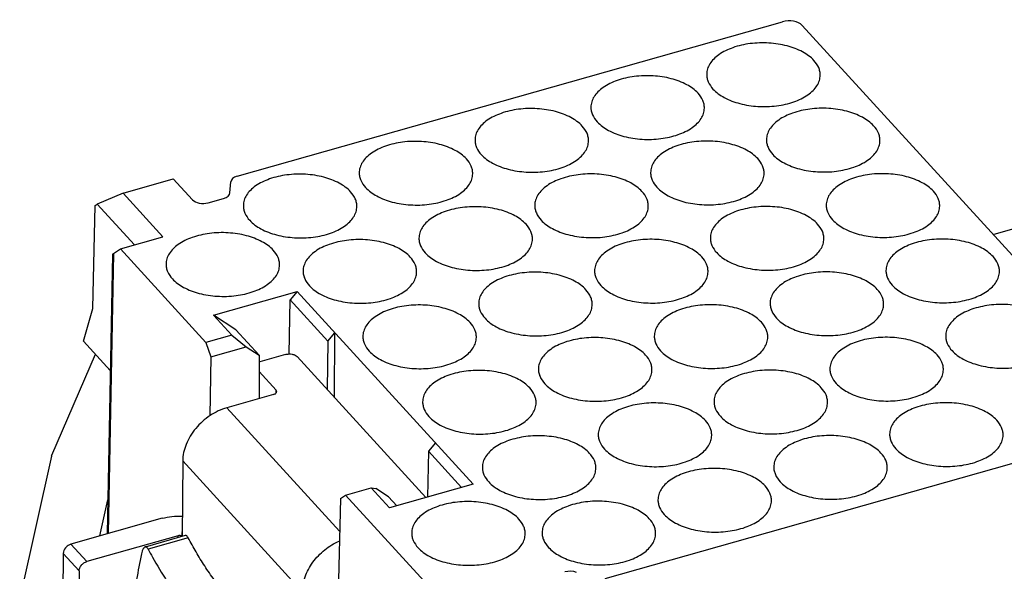
# Model space of a CAD drawing. Units: millimetres. Extents: x 253 to 698, y 142 to 457.
# Drawn here: x 311 to 345, y 203 to 222 of the extents above; entities that cross this region are included whole.
import ezdxf

# ---------------------------------------------------------------- set-up
doc = ezdxf.new("R2010")
doc.units = ezdxf.units.MM
doc.header["$MEASUREMENT"] = 0
for name, color, linetype in [('HE-F_3_1_SOLIDLINE', 7, 'Continuous'), ('HK-32_55-CCV-02_39_1_SOLIDLINE', 7, 'Continuous'), ('HK-32_55-FC-02_89_1_SOLIDLINE', 7, 'Continuous'), ('M4X62-2_4_1_SOLIDLINE', 7, 'Continuous')]:
    doc.layers.add(name, color=color, linetype=linetype)

msp = doc.modelspace()

# ---------------------------------------------------------------- linework, layer by layer
at = {"layer": 'HE-F_3_1_SOLIDLINE', "color": 7, "linetype": 'Continuous'}
for p, q in [((311.804, 207.243), (313.307, 210.725)), ((319.871, 210.715), (318.982, 210.463)), ((324.718, 205.779), (320.275, 210.64)), ((318.957, 210.124), (319.541, 209.485)), ((319.54, 209.386), (319.541, 209.485)), ((319.455, 209.334), (317.842, 208.878)), ((317.842, 208.878), (321.735, 204.619)), ((311.791, 207.202), (310.691, 202.268)), ((316.318, 207.043), (316.295, 204.433)), ((320.444, 202.529), (316.318, 207.043)), ((313.459, 204.453), (313.738, 205.703)), ((315.61, 205.062), (312.461, 204.17)), ((316.16, 204.46), (313.011, 203.569)), ((316.159, 204.395), (316.16, 204.46)), ((316.273, 204.456), (316.269, 204.453)), ((312.461, 204.17), (313.011, 203.569)), ((312.192, 203.847), (312.171, 201.446)), ((312.743, 203.245), (312.192, 203.847)), ((312.743, 203.245), (312.721, 200.844))]:
    msp.add_line(p, q, dxfattribs=at)
for centre, radius, start, end in [((319.09, 210.083), 0.395, 105.7754, 110.2275), ((315.011, 204.612), 1.285, 357.9855, 359.4953)]:
    msp.add_arc(centre, radius, start, end, dxfattribs=at)
for points, knots in [([(319.871, 210.715), (319.907, 210.725), (319.984, 210.737), (320.097, 210.729), (320.198, 210.699), (320.255, 210.662), (320.275, 210.64)], [0, 0, 0, 0, 0.266441, 0.539233, 0.790605, 1, 1, 1, 1]), ([(319.455, 209.334), (319.47, 209.339), (319.498, 209.349), (319.533, 209.372), (319.557, 209.4), (319.563, 209.423), (319.563, 209.433)], [0, 0, 0, 0, 0.306, 0.573598, 0.800379, 1, 1, 1, 1]), ([(319.563, 209.433), (319.563, 209.442), (319.559, 209.462), (319.548, 209.478), (319.541, 209.485)], [0, 0, 0, 0, 0.474692, 1, 1, 1, 1]), ([(317.842, 208.878), (317.637, 208.82), (317.238, 208.628), (316.829, 208.26), (316.575, 207.904), (316.39, 207.538), (316.32, 207.237), (316.318, 207.043)], [0, 0, 0, 0, 0.252745, 0.514938, 0.644262, 0.769323, 1, 1, 1, 1]), ([(311.791, 207.202), (311.791, 207.205), (311.795, 207.219), (311.799, 207.233), (311.804, 207.243)], [0, 0, 0, 0, 0.263157, 1, 1, 1, 1]), ([(315.61, 205.062), (315.72, 205.093), (315.95, 205.136), (316.183, 205.143), (316.302, 205.137)], [0, 0, 0, 0, 0.490309, 1, 1, 1, 1]), ([(316.235, 204.464), (316.229, 204.465), (316.204, 204.468), (316.178, 204.465), (316.16, 204.46)], [0, 0, 0, 0, 0.252325, 1, 1, 1, 1]), ([(316.269, 204.453), (316.266, 204.455), (316.255, 204.459), (316.244, 204.462), (316.235, 204.464)], [0, 0, 0, 0, 0.236866, 1, 1, 1, 1]), ([(316.275, 204.454), (316.275, 204.454), (316.273, 204.453), (316.27, 204.453), (316.269, 204.453)], [0, 0, 0, 0, 0.22412, 1, 1, 1, 1]), ([(316.296, 204.567), (316.295, 204.557), (316.294, 204.536), (316.292, 204.51), (316.289, 204.491), (316.287, 204.477), (316.283, 204.464), (316.278, 204.456), (316.275, 204.454)], [0, 0, 0, 0, 0.270985, 0.532691, 0.658877, 0.780497, 0.895618, 1, 1, 1, 1]), ([(312.461, 204.17), (312.425, 204.16), (312.355, 204.126), (312.244, 204.027), (312.193, 203.918), (312.192, 203.847)], [0, 0, 0, 0, 0.2547, 0.518865, 1, 1, 1, 1]), ([(320.444, 202.529), (320.446, 202.703), (320.502, 202.971), (320.653, 203.303), (320.809, 203.549), (321, 203.775), (321.291, 204.042), (321.546, 204.2), (321.726, 204.278)], [0, 0, 0, 0, 0.229027, 0.352449, 0.480198, 0.610698, 0.742161, 1, 1, 1, 1]), ([(312.743, 203.245), (312.743, 203.316), (312.794, 203.426), (312.905, 203.524), (312.975, 203.558), (313.011, 203.569)], [0, 0, 0, 0, 0.481135, 0.745301, 1, 1, 1, 1])]:
    msp.add_open_spline(points, degree=3, knots=knots, dxfattribs=at)
at = {"layer": 'HK-32_55-CCV-02_39_1_SOLIDLINE', "color": 7, "linetype": 'Continuous'}
msp.add_line((344.296, 214.857), (348.381, 216.014), dxfattribs=at)
at = {"layer": 'HK-32_55-FC-02_89_1_SOLIDLINE', "color": 7, "linetype": 'Continuous'}
for p, q in [((318.196, 216.864), (337.027, 222.197)), ((337.7, 222.072), (349.942, 208.68)), ((314.259, 216.284), (315.993, 216.775)), ((315.993, 216.775), (316.657, 216.049)), ((317.948, 216.288), (317.98, 216.676)), ((314.259, 216.284), (313.367, 215.904)), ((315.634, 214.779), (314.259, 216.284)), ((313.296, 215.854), (313.367, 215.904)), ((313.367, 215.904), (314.65, 214.501)), ((317.196, 215.949), (317.731, 216.101)), ((313.213, 212.298), (313.296, 215.854)), ((314.166, 214.364), (315.634, 214.779)), ((313.893, 214.162), (313.716, 204.526)), ((313.929, 214.199), (313.751, 204.536)), ((313.929, 214.199), (314.166, 214.364)), ((317.123, 211.129), (314.166, 214.364)), ((317.38, 212.074), (320.268, 212.892)), ((320.268, 212.892), (320.029, 212.602)), ((320.268, 212.892), (326.348, 206.241)), ((320, 210.731), (320.029, 212.602)), ((320.029, 212.602), (321.334, 211.174)), ((312.897, 211.175), (313.213, 212.298)), ((317.38, 212.074), (318.013, 211.381)), ((318.152, 211.568), (317.38, 212.074)), ((318.954, 210.691), (318.152, 211.568)), ((321.334, 211.174), (321.573, 211.464)), ((321.564, 209.23), (321.573, 211.464)), ((312.897, 211.175), (313.82, 210.165)), ((318.013, 211.381), (317.123, 211.129)), ((317.123, 211.129), (317.286, 210.638)), ((318.013, 211.381), (318.507, 210.984)), ((321.334, 211.174), (321.312, 209.506)), ((317.286, 210.638), (318.507, 210.984)), ((318.507, 210.984), (318.954, 210.691)), ((317.286, 210.638), (317.258, 208.597)), ((318.954, 210.691), (318.961, 209.195)), ((349.727, 208.303), (330.897, 202.97)), ((324.802, 207.38), (324.765, 205.793)), ((325.043, 207.668), (324.802, 207.38)), ((324.802, 207.38), (325.947, 206.127)), ((321.936, 205.863), (322.827, 206.115)), ((322.827, 206.115), (323.46, 205.423)), ((322.827, 206.115), (322.983, 206.088)), ((323.425, 205.8), (322.983, 206.088)), ((326.348, 206.241), (323.46, 205.423)), ((321.761, 205.742), (321.626, 199.953)), ((321.761, 205.742), (321.936, 205.863)), ((324.893, 202.628), (321.936, 205.863)), ((323.706, 205.493), (323.425, 205.8))]:
    msp.add_line(p, q, dxfattribs=at)
for centre, major_axis, ratio, start_param, end_param in [((337.256, 221.946), (0.5, -0.005), 0.561098, 0.481365, 2.052116), ((318.38, 216.663), (0.4, -0.004), 0.561057, 2.05221, 3.099364), ((317.548, 216.301), (0.4, -0.004), 0.561057, -1.089382, -0.042229), ((317.013, 216.15), (0.4, -0.004), 0.561105, -2.660286, -1.08949), ((329.698, 203.009), (0.4, -0.004), 0.561098, 1.004965, 2.052118)]:
    msp.add_ellipse(centre, major_axis=major_axis, ratio=ratio, start_param=start_param, end_param=end_param, dxfattribs=at)
for points, knots in [([(338.111, 220.861), (338.001, 220.981), (337.705, 221.191), (337.171, 221.387), (336.554, 221.481), (335.919, 221.461), (335.33, 221.33), (334.907, 221.129), (334.652, 220.919), (334.515, 220.752), (334.43, 220.572), (334.41, 220.445), (334.409, 220.384)], [0, 0, 0, 0, 0.112785, 0.246018, 0.392767, 0.542604, 0.68441, 0.808947, 0.863321, 0.912481, 0.957433, 1, 1, 1, 1]), ([(338.329, 220.348), (338.329, 220.392), (338.321, 220.483), (338.263, 220.665), (338.178, 220.788), (338.111, 220.861)], [0, 0, 0, 0, 0.23402, 0.475247, 1, 1, 1, 1]), ([(334.112, 219.728), (334.002, 219.848), (333.706, 220.058), (333.171, 220.255), (332.555, 220.348), (331.92, 220.328), (331.331, 220.197), (330.908, 219.996), (330.653, 219.786), (330.516, 219.619), (330.431, 219.439), (330.411, 219.313), (330.41, 219.251)], [0, 0, 0, 0, 0.112785, 0.246018, 0.392767, 0.542604, 0.68441, 0.808947, 0.863321, 0.912481, 0.957433, 1, 1, 1, 1]), ([(334.409, 220.384), (334.409, 220.34), (334.418, 220.25), (334.476, 220.069), (334.561, 219.948), (334.627, 219.875)], [0, 0, 0, 0, 0.233984, 0.47527, 1, 1, 1, 1]), ([(334.627, 219.875), (334.737, 219.755), (335.032, 219.545), (335.566, 219.349), (336.181, 219.255), (336.816, 219.274), (337.404, 219.405), (337.828, 219.605), (338.083, 219.814), (338.221, 219.98), (338.307, 220.16), (338.328, 220.286), (338.329, 220.348)], [0, 0, 0, 0, 0.112722, 0.245861, 0.392518, 0.542303, 0.684126, 0.80876, 0.863201, 0.912427, 0.957426, 1, 1, 1, 1]), ([(334.33, 219.215), (334.33, 219.26), (334.321, 219.35), (334.264, 219.532), (334.179, 219.655), (334.112, 219.728)], [0, 0, 0, 0, 0.23402, 0.475247, 1, 1, 1, 1]), ([(330.112, 218.596), (330.003, 218.716), (329.707, 218.925), (329.172, 219.122), (328.556, 219.216), (327.921, 219.196), (327.332, 219.064), (326.909, 218.864), (326.654, 218.654), (326.517, 218.487), (326.432, 218.307), (326.411, 218.18), (326.411, 218.119)], [0, 0, 0, 0, 0.112785, 0.246018, 0.392767, 0.542604, 0.68441, 0.808947, 0.863321, 0.912481, 0.957433, 1, 1, 1, 1]), ([(330.41, 219.251), (330.41, 219.207), (330.419, 219.117), (330.477, 218.937), (330.561, 218.815), (330.628, 218.742)], [0, 0, 0, 0, 0.233984, 0.47527, 1, 1, 1, 1]), ([(330.628, 218.742), (330.738, 218.622), (331.033, 218.413), (331.567, 218.216), (332.182, 218.122), (332.816, 218.142), (333.405, 218.272), (333.829, 218.472), (334.084, 218.681), (334.221, 218.848), (334.308, 219.027), (334.329, 219.154), (334.33, 219.215)], [0, 0, 0, 0, 0.112722, 0.245861, 0.392518, 0.542303, 0.684126, 0.80876, 0.863201, 0.912427, 0.957426, 1, 1, 1, 1]), ([(340.174, 218.604), (340.064, 218.724), (339.768, 218.934), (339.234, 219.131), (338.617, 219.224), (337.982, 219.204), (337.393, 219.073), (336.97, 218.872), (336.715, 218.662), (336.578, 218.495), (336.493, 218.315), (336.473, 218.189), (336.472, 218.127)], [0, 0, 0, 0, 0.112785, 0.246018, 0.392767, 0.542604, 0.68441, 0.808947, 0.863321, 0.912481, 0.957433, 1, 1, 1, 1]), ([(330.331, 218.082), (330.331, 218.127), (330.322, 218.218), (330.265, 218.4), (330.18, 218.522), (330.112, 218.596)], [0, 0, 0, 0, 0.23402, 0.475247, 1, 1, 1, 1]), ([(340.392, 218.091), (340.392, 218.135), (340.384, 218.226), (340.326, 218.408), (340.241, 218.531), (340.174, 218.604)], [0, 0, 0, 0, 0.23402, 0.475247, 1, 1, 1, 1]), ([(326.113, 217.463), (326.004, 217.583), (325.708, 217.793), (325.173, 217.99), (324.557, 218.083), (323.922, 218.063), (323.333, 217.932), (322.91, 217.731), (322.655, 217.521), (322.518, 217.354), (322.433, 217.174), (322.412, 217.048), (322.412, 216.986)], [0, 0, 0, 0, 0.112785, 0.246018, 0.392767, 0.542604, 0.68441, 0.808947, 0.863321, 0.912481, 0.957433, 1, 1, 1, 1]), ([(326.411, 218.119), (326.411, 218.075), (326.42, 217.985), (326.478, 217.804), (326.562, 217.682), (326.629, 217.609)], [0, 0, 0, 0, 0.233984, 0.47527, 1, 1, 1, 1]), ([(326.629, 217.609), (326.739, 217.49), (327.034, 217.28), (327.568, 217.084), (328.183, 216.99), (328.817, 217.009), (329.406, 217.14), (329.829, 217.34), (330.085, 217.549), (330.222, 217.715), (330.309, 217.895), (330.33, 218.021), (330.331, 218.082)], [0, 0, 0, 0, 0.112722, 0.245861, 0.392518, 0.542303, 0.684126, 0.80876, 0.863201, 0.912427, 0.957426, 1, 1, 1, 1]), ([(336.175, 217.472), (336.065, 217.592), (335.769, 217.801), (335.234, 217.998), (334.618, 218.092), (333.983, 218.071), (333.394, 217.94), (332.971, 217.74), (332.716, 217.53), (332.579, 217.363), (332.494, 217.183), (332.474, 217.056), (332.473, 216.995)], [0, 0, 0, 0, 0.112785, 0.246018, 0.392767, 0.542604, 0.68441, 0.808947, 0.863321, 0.912481, 0.957433, 1, 1, 1, 1]), ([(336.472, 218.127), (336.472, 218.083), (336.481, 217.993), (336.539, 217.813), (336.624, 217.691), (336.69, 217.618)], [0, 0, 0, 0, 0.233984, 0.47527, 1, 1, 1, 1]), ([(336.69, 217.618), (336.8, 217.498), (337.095, 217.289), (337.629, 217.092), (338.244, 216.998), (338.878, 217.018), (339.467, 217.148), (339.891, 217.348), (340.146, 217.557), (340.284, 217.724), (340.37, 217.903), (340.391, 218.03), (340.392, 218.091)], [0, 0, 0, 0, 0.112722, 0.245861, 0.392518, 0.542303, 0.684126, 0.80876, 0.863201, 0.912427, 0.957426, 1, 1, 1, 1]), ([(326.331, 216.95), (326.332, 216.994), (326.323, 217.085), (326.265, 217.267), (326.181, 217.39), (326.113, 217.463)], [0, 0, 0, 0, 0.23402, 0.475247, 1, 1, 1, 1]), ([(336.393, 216.958), (336.393, 217.003), (336.384, 217.093), (336.327, 217.275), (336.242, 217.398), (336.175, 217.472)], [0, 0, 0, 0, 0.23402, 0.475247, 1, 1, 1, 1]), ([(322.114, 216.331), (322.005, 216.451), (321.709, 216.66), (321.174, 216.857), (320.558, 216.951), (319.923, 216.93), (319.334, 216.799), (318.91, 216.598), (318.655, 216.389), (318.519, 216.222), (318.433, 216.042), (318.413, 215.915), (318.413, 215.854)], [0, 0, 0, 0, 0.112785, 0.246018, 0.392767, 0.542604, 0.68441, 0.808947, 0.863321, 0.912481, 0.957433, 1, 1, 1, 1]), ([(322.412, 216.986), (322.412, 216.942), (322.421, 216.852), (322.479, 216.672), (322.563, 216.55), (322.63, 216.477)], [0, 0, 0, 0, 0.233984, 0.47527, 1, 1, 1, 1]), ([(322.63, 216.477), (322.739, 216.357), (323.035, 216.148), (323.569, 215.951), (324.184, 215.857), (324.818, 215.877), (325.407, 216.007), (325.83, 216.207), (326.086, 216.416), (326.223, 216.583), (326.31, 216.762), (326.331, 216.889), (326.331, 216.95)], [0, 0, 0, 0, 0.112722, 0.245861, 0.392518, 0.542303, 0.684126, 0.80876, 0.863201, 0.912427, 0.957426, 1, 1, 1, 1]), ([(332.175, 216.339), (332.066, 216.459), (331.77, 216.669), (331.235, 216.865), (330.619, 216.959), (329.984, 216.939), (329.395, 216.808), (328.972, 216.607), (328.717, 216.397), (328.58, 216.23), (328.495, 216.05), (328.474, 215.923), (328.474, 215.862)], [0, 0, 0, 0, 0.112785, 0.246018, 0.392767, 0.542604, 0.68441, 0.808947, 0.863321, 0.912481, 0.957433, 1, 1, 1, 1]), ([(332.473, 216.995), (332.473, 216.951), (332.482, 216.861), (332.54, 216.68), (332.624, 216.558), (332.691, 216.485)], [0, 0, 0, 0, 0.233984, 0.47527, 1, 1, 1, 1]), ([(332.691, 216.485), (332.801, 216.365), (333.096, 216.156), (333.63, 215.959), (334.245, 215.865), (334.879, 215.885), (335.468, 216.015), (335.892, 216.215), (336.147, 216.425), (336.284, 216.591), (336.371, 216.771), (336.392, 216.897), (336.393, 216.958)], [0, 0, 0, 0, 0.112722, 0.245861, 0.392518, 0.542303, 0.684126, 0.80876, 0.863201, 0.912427, 0.957426, 1, 1, 1, 1]), ([(342.237, 216.348), (342.127, 216.467), (341.831, 216.677), (341.297, 216.874), (340.68, 216.967), (340.045, 216.947), (339.456, 216.816), (339.033, 216.615), (338.778, 216.405), (338.641, 216.238), (338.556, 216.059), (338.536, 215.932), (338.535, 215.87)], [0, 0, 0, 0, 0.112785, 0.246018, 0.392767, 0.542604, 0.68441, 0.808947, 0.863321, 0.912481, 0.957433, 1, 1, 1, 1]), ([(322.332, 215.817), (322.333, 215.862), (322.324, 215.952), (322.266, 216.134), (322.181, 216.257), (322.114, 216.331)], [0, 0, 0, 0, 0.23402, 0.475247, 1, 1, 1, 1]), ([(332.393, 215.826), (332.394, 215.87), (332.385, 215.961), (332.327, 216.143), (332.243, 216.266), (332.175, 216.339)], [0, 0, 0, 0, 0.23402, 0.475247, 1, 1, 1, 1]), ([(342.455, 215.834), (342.455, 215.879), (342.446, 215.969), (342.389, 216.151), (342.304, 216.274), (342.237, 216.348)], [0, 0, 0, 0, 0.23402, 0.475247, 1, 1, 1, 1]), ([(328.474, 215.862), (328.474, 215.818), (328.483, 215.728), (328.541, 215.547), (328.625, 215.426), (328.692, 215.353)], [0, 0, 0, 0, 0.233984, 0.47527, 1, 1, 1, 1]), ([(338.535, 215.87), (338.535, 215.826), (338.544, 215.736), (338.602, 215.556), (338.687, 215.434), (338.753, 215.361)], [0, 0, 0, 0, 0.233984, 0.47527, 1, 1, 1, 1]), ([(318.413, 215.854), (318.412, 215.81), (318.422, 215.72), (318.48, 215.539), (318.564, 215.417), (318.631, 215.344)], [0, 0, 0, 0, 0.233984, 0.47527, 1, 1, 1, 1]), ([(318.631, 215.344), (318.74, 215.224), (319.035, 215.015), (319.569, 214.818), (320.185, 214.724), (320.819, 214.744), (321.408, 214.874), (321.831, 215.074), (322.087, 215.284), (322.224, 215.45), (322.31, 215.629), (322.331, 215.756), (322.332, 215.817)], [0, 0, 0, 0, 0.112722, 0.245861, 0.392518, 0.542303, 0.684126, 0.80876, 0.863201, 0.912427, 0.957426, 1, 1, 1, 1]), ([(328.176, 215.207), (328.067, 215.326), (327.771, 215.536), (327.236, 215.733), (326.62, 215.826), (325.985, 215.806), (325.396, 215.675), (324.973, 215.474), (324.717, 215.264), (324.581, 215.097), (324.496, 214.917), (324.475, 214.791), (324.475, 214.729)], [0, 0, 0, 0, 0.112785, 0.246018, 0.392767, 0.542604, 0.68441, 0.808947, 0.863321, 0.912481, 0.957433, 1, 1, 1, 1]), ([(328.692, 215.353), (328.802, 215.233), (329.097, 215.023), (329.631, 214.827), (330.246, 214.733), (330.88, 214.752), (331.469, 214.883), (331.892, 215.083), (332.148, 215.292), (332.285, 215.459), (332.372, 215.638), (332.393, 215.764), (332.393, 215.826)], [0, 0, 0, 0, 0.112722, 0.245861, 0.392518, 0.542303, 0.684126, 0.80876, 0.863201, 0.912427, 0.957426, 1, 1, 1, 1]), ([(338.238, 215.215), (338.128, 215.335), (337.832, 215.544), (337.297, 215.741), (336.681, 215.835), (336.046, 215.815), (335.457, 215.684), (335.034, 215.483), (334.779, 215.273), (334.642, 215.106), (334.557, 214.926), (334.536, 214.799), (334.536, 214.738)], [0, 0, 0, 0, 0.112785, 0.246018, 0.392767, 0.542604, 0.68441, 0.808947, 0.863321, 0.912481, 0.957433, 1, 1, 1, 1]), ([(338.753, 215.361), (338.863, 215.241), (339.158, 215.032), (339.692, 214.835), (340.307, 214.741), (340.941, 214.761), (341.53, 214.891), (341.954, 215.091), (342.209, 215.3), (342.346, 215.467), (342.433, 215.646), (342.454, 215.773), (342.455, 215.834)], [0, 0, 0, 0, 0.112722, 0.245861, 0.392518, 0.542303, 0.684126, 0.80876, 0.863201, 0.912427, 0.957426, 1, 1, 1, 1]), ([(328.394, 214.693), (328.395, 214.738), (328.386, 214.828), (328.328, 215.01), (328.244, 215.133), (328.176, 215.207)], [0, 0, 0, 0, 0.23402, 0.475247, 1, 1, 1, 1]), ([(338.456, 214.702), (338.456, 214.746), (338.447, 214.837), (338.39, 215.019), (338.305, 215.141), (338.238, 215.215)], [0, 0, 0, 0, 0.23402, 0.475247, 1, 1, 1, 1]), ([(319.445, 214.312), (319.336, 214.432), (319.04, 214.642), (318.505, 214.838), (317.889, 214.932), (317.254, 214.912), (316.665, 214.781), (316.241, 214.58), (315.986, 214.37), (315.85, 214.203), (315.764, 214.023), (315.744, 213.896), (315.744, 213.835)], [0, 0, 0, 0, 0.112785, 0.246018, 0.392767, 0.542604, 0.68441, 0.808947, 0.863321, 0.912481, 0.957433, 1, 1, 1, 1]), ([(324.177, 214.074), (324.067, 214.194), (323.772, 214.403), (323.237, 214.6), (322.621, 214.694), (321.986, 214.674), (321.397, 214.542), (320.973, 214.342), (320.718, 214.132), (320.582, 213.965), (320.496, 213.785), (320.476, 213.658), (320.476, 213.597)], [0, 0, 0, 0, 0.112785, 0.246018, 0.392767, 0.542604, 0.68441, 0.808947, 0.863321, 0.912481, 0.957433, 1, 1, 1, 1]), ([(324.475, 214.729), (324.475, 214.685), (324.484, 214.595), (324.542, 214.415), (324.626, 214.293), (324.693, 214.22)], [0, 0, 0, 0, 0.233984, 0.47527, 1, 1, 1, 1]), ([(324.693, 214.22), (324.802, 214.1), (325.098, 213.891), (325.631, 213.694), (326.247, 213.6), (326.881, 213.62), (327.47, 213.75), (327.893, 213.95), (328.149, 214.159), (328.286, 214.326), (328.372, 214.505), (328.394, 214.632), (328.394, 214.693)], [0, 0, 0, 0, 0.112722, 0.245861, 0.392518, 0.542303, 0.684126, 0.80876, 0.863201, 0.912427, 0.957426, 1, 1, 1, 1]), ([(334.238, 214.082), (334.129, 214.202), (333.833, 214.412), (333.298, 214.609), (332.682, 214.702), (332.047, 214.682), (331.458, 214.551), (331.035, 214.35), (330.78, 214.14), (330.643, 213.973), (330.558, 213.793), (330.537, 213.667), (330.537, 213.605)], [0, 0, 0, 0, 0.112785, 0.246018, 0.392767, 0.542604, 0.68441, 0.808947, 0.863321, 0.912481, 0.957433, 1, 1, 1, 1]), ([(334.536, 214.738), (334.536, 214.694), (334.545, 214.604), (334.603, 214.423), (334.687, 214.301), (334.754, 214.228)], [0, 0, 0, 0, 0.233984, 0.47527, 1, 1, 1, 1]), ([(334.754, 214.228), (334.864, 214.109), (335.159, 213.899), (335.693, 213.703), (336.308, 213.609), (336.942, 213.628), (337.531, 213.759), (337.955, 213.959), (338.21, 214.168), (338.347, 214.334), (338.434, 214.514), (338.455, 214.64), (338.456, 214.702)], [0, 0, 0, 0, 0.112722, 0.245861, 0.392518, 0.542303, 0.684126, 0.80876, 0.863201, 0.912427, 0.957426, 1, 1, 1, 1]), ([(344.3, 214.091), (344.19, 214.211), (343.894, 214.42), (343.359, 214.617), (342.743, 214.711), (342.108, 214.69), (341.519, 214.559), (341.096, 214.359), (340.841, 214.149), (340.704, 213.982), (340.619, 213.802), (340.599, 213.675), (340.598, 213.614)], [0, 0, 0, 0, 0.112785, 0.246018, 0.392767, 0.542604, 0.68441, 0.808947, 0.863321, 0.912481, 0.957433, 1, 1, 1, 1]), ([(313.929, 214.199), (313.92, 214.193), (313.906, 214.183), (313.893, 214.168), (313.893, 214.162)], [0, 0, 0, 0, 0.643941, 1, 1, 1, 1]), ([(319.663, 213.799), (319.664, 213.843), (319.655, 213.934), (319.597, 214.116), (319.512, 214.239), (319.445, 214.312)], [0, 0, 0, 0, 0.23402, 0.475247, 1, 1, 1, 1]), ([(315.744, 213.835), (315.743, 213.791), (315.753, 213.701), (315.811, 213.52), (315.895, 213.399), (315.962, 213.326)], [0, 0, 0, 0, 0.233984, 0.47527, 1, 1, 1, 1]), ([(324.395, 213.561), (324.396, 213.605), (324.387, 213.696), (324.329, 213.878), (324.244, 214), (324.177, 214.074)], [0, 0, 0, 0, 0.23402, 0.475247, 1, 1, 1, 1]), ([(334.456, 213.569), (334.457, 213.613), (334.448, 213.704), (334.39, 213.886), (334.306, 214.009), (334.238, 214.082)], [0, 0, 0, 0, 0.23402, 0.475247, 1, 1, 1, 1]), ([(344.518, 213.577), (344.518, 213.622), (344.509, 213.712), (344.452, 213.894), (344.367, 214.017), (344.3, 214.091)], [0, 0, 0, 0, 0.23402, 0.475247, 1, 1, 1, 1]), ([(315.962, 213.326), (316.071, 213.206), (316.366, 212.996), (316.9, 212.8), (317.516, 212.706), (318.15, 212.725), (318.738, 212.856), (319.162, 213.056), (319.418, 213.265), (319.555, 213.432), (319.641, 213.611), (319.662, 213.737), (319.663, 213.799)], [0, 0, 0, 0, 0.112722, 0.245861, 0.392518, 0.542303, 0.684126, 0.80876, 0.863201, 0.912427, 0.957426, 1, 1, 1, 1]), ([(320.476, 213.597), (320.475, 213.553), (320.485, 213.463), (320.543, 213.282), (320.627, 213.16), (320.694, 213.087)], [0, 0, 0, 0, 0.233984, 0.47527, 1, 1, 1, 1]), ([(320.694, 213.087), (320.803, 212.968), (321.098, 212.758), (321.632, 212.562), (322.248, 212.468), (322.882, 212.487), (323.47, 212.618), (323.894, 212.818), (324.15, 213.027), (324.287, 213.193), (324.373, 213.373), (324.394, 213.499), (324.395, 213.561)], [0, 0, 0, 0, 0.112722, 0.245861, 0.392518, 0.542303, 0.684126, 0.80876, 0.863201, 0.912427, 0.957426, 1, 1, 1, 1]), ([(330.239, 212.95), (330.13, 213.07), (329.834, 213.279), (329.299, 213.476), (328.683, 213.57), (328.048, 213.549), (327.459, 213.418), (327.035, 213.218), (326.78, 213.008), (326.644, 212.841), (326.558, 212.661), (326.538, 212.534), (326.538, 212.473)], [0, 0, 0, 0, 0.112785, 0.246018, 0.392767, 0.542604, 0.68441, 0.808947, 0.863321, 0.912481, 0.957433, 1, 1, 1, 1]), ([(330.537, 213.605), (330.537, 213.561), (330.546, 213.471), (330.604, 213.291), (330.688, 213.169), (330.755, 213.096)], [0, 0, 0, 0, 0.233984, 0.47527, 1, 1, 1, 1]), ([(330.755, 213.096), (330.865, 212.976), (331.16, 212.767), (331.694, 212.57), (332.309, 212.476), (332.943, 212.496), (333.532, 212.626), (333.955, 212.826), (334.211, 213.035), (334.348, 213.202), (334.435, 213.381), (334.456, 213.508), (334.456, 213.569)], [0, 0, 0, 0, 0.112722, 0.245861, 0.392518, 0.542303, 0.684126, 0.80876, 0.863201, 0.912427, 0.957426, 1, 1, 1, 1]), ([(340.3, 212.958), (340.191, 213.078), (339.895, 213.288), (339.36, 213.484), (338.744, 213.578), (338.109, 213.558), (337.52, 213.427), (337.097, 213.226), (336.842, 213.016), (336.705, 212.849), (336.62, 212.669), (336.599, 212.542), (336.599, 212.481)], [0, 0, 0, 0, 0.112785, 0.246018, 0.392767, 0.542604, 0.68441, 0.808947, 0.863321, 0.912481, 0.957433, 1, 1, 1, 1]), ([(340.598, 213.614), (340.598, 213.57), (340.607, 213.48), (340.665, 213.299), (340.749, 213.177), (340.816, 213.104)], [0, 0, 0, 0, 0.233984, 0.47527, 1, 1, 1, 1]), ([(340.816, 213.104), (340.926, 212.984), (341.221, 212.775), (341.755, 212.578), (342.37, 212.485), (343.004, 212.504), (343.593, 212.634), (344.017, 212.834), (344.272, 213.044), (344.409, 213.21), (344.496, 213.39), (344.517, 213.516), (344.518, 213.577)], [0, 0, 0, 0, 0.112722, 0.245861, 0.392518, 0.542303, 0.684126, 0.80876, 0.863201, 0.912427, 0.957426, 1, 1, 1, 1]), ([(330.457, 212.436), (330.458, 212.481), (330.449, 212.571), (330.391, 212.753), (330.306, 212.876), (330.239, 212.95)], [0, 0, 0, 0, 0.23402, 0.475247, 1, 1, 1, 1]), ([(340.518, 212.445), (340.519, 212.489), (340.51, 212.58), (340.453, 212.762), (340.368, 212.885), (340.3, 212.958)], [0, 0, 0, 0, 0.23402, 0.475247, 1, 1, 1, 1]), ([(326.538, 212.473), (326.538, 212.429), (326.547, 212.339), (326.605, 212.158), (326.689, 212.036), (326.756, 211.963)], [0, 0, 0, 0, 0.233984, 0.47527, 1, 1, 1, 1]), ([(336.599, 212.481), (336.599, 212.437), (336.608, 212.347), (336.666, 212.167), (336.75, 212.045), (336.817, 211.972)], [0, 0, 0, 0, 0.233984, 0.47527, 1, 1, 1, 1]), ([(326.24, 211.817), (326.13, 211.937), (325.835, 212.147), (325.3, 212.343), (324.684, 212.437), (324.049, 212.417), (323.46, 212.286), (323.036, 212.085), (322.781, 211.875), (322.645, 211.708), (322.559, 211.528), (322.539, 211.401), (322.539, 211.34)], [0, 0, 0, 0, 0.112785, 0.246018, 0.392767, 0.542604, 0.68441, 0.808947, 0.863321, 0.912481, 0.957433, 1, 1, 1, 1]), ([(326.756, 211.963), (326.865, 211.843), (327.16, 211.634), (327.694, 211.437), (328.31, 211.343), (328.944, 211.363), (329.533, 211.493), (329.956, 211.693), (330.212, 211.903), (330.349, 212.069), (330.435, 212.249), (330.456, 212.375), (330.457, 212.436)], [0, 0, 0, 0, 0.112722, 0.245861, 0.392518, 0.542303, 0.684126, 0.80876, 0.863201, 0.912427, 0.957426, 1, 1, 1, 1]), ([(336.301, 211.826), (336.192, 211.946), (335.896, 212.155), (335.361, 212.352), (334.745, 212.445), (334.11, 212.425), (333.521, 212.294), (333.098, 212.093), (332.843, 211.883), (332.706, 211.716), (332.621, 211.537), (332.6, 211.41), (332.6, 211.349)], [0, 0, 0, 0, 0.112785, 0.246018, 0.392767, 0.542604, 0.68441, 0.808947, 0.863321, 0.912481, 0.957433, 1, 1, 1, 1]), ([(336.817, 211.972), (336.927, 211.852), (337.222, 211.642), (337.756, 211.446), (338.371, 211.352), (339.005, 211.372), (339.594, 211.502), (340.017, 211.702), (340.273, 211.911), (340.41, 212.078), (340.497, 212.257), (340.518, 212.383), (340.518, 212.445)], [0, 0, 0, 0, 0.112722, 0.245861, 0.392518, 0.542303, 0.684126, 0.80876, 0.863201, 0.912427, 0.957426, 1, 1, 1, 1]), ([(346.363, 211.834), (346.253, 211.954), (345.957, 212.164), (345.422, 212.36), (344.806, 212.454), (344.171, 212.434), (343.582, 212.303), (343.159, 212.102), (342.904, 211.892), (342.767, 211.725), (342.682, 211.545), (342.662, 211.418), (342.661, 211.357)], [0, 0, 0, 0, 0.112785, 0.246018, 0.392767, 0.542604, 0.68441, 0.808947, 0.863321, 0.912481, 0.957433, 1, 1, 1, 1]), ([(326.458, 211.304), (326.459, 211.348), (326.45, 211.439), (326.392, 211.621), (326.307, 211.744), (326.24, 211.817)], [0, 0, 0, 0, 0.23402, 0.475247, 1, 1, 1, 1]), ([(336.519, 211.312), (336.52, 211.357), (336.511, 211.447), (336.453, 211.629), (336.369, 211.752), (336.301, 211.826)], [0, 0, 0, 0, 0.23402, 0.475247, 1, 1, 1, 1]), ([(322.539, 211.34), (322.538, 211.296), (322.548, 211.206), (322.606, 211.025), (322.69, 210.904), (322.757, 210.831)], [0, 0, 0, 0, 0.233984, 0.47527, 1, 1, 1, 1]), ([(322.757, 210.831), (322.866, 210.711), (323.161, 210.501), (323.695, 210.305), (324.311, 210.211), (324.945, 210.23), (325.533, 210.361), (325.957, 210.561), (326.213, 210.77), (326.35, 210.937), (326.436, 211.116), (326.457, 211.242), (326.458, 211.304)], [0, 0, 0, 0, 0.112722, 0.245861, 0.392518, 0.542303, 0.684126, 0.80876, 0.863201, 0.912427, 0.957426, 1, 1, 1, 1]), ([(332.302, 210.693), (332.193, 210.813), (331.897, 211.023), (331.362, 211.219), (330.746, 211.313), (330.111, 211.293), (329.522, 211.162), (329.098, 210.961), (328.843, 210.751), (328.707, 210.584), (328.621, 210.404), (328.601, 210.277), (328.601, 210.216)], [0, 0, 0, 0, 0.112785, 0.246018, 0.392767, 0.542604, 0.68441, 0.808947, 0.863321, 0.912481, 0.957433, 1, 1, 1, 1]), ([(332.6, 211.349), (332.6, 211.304), (332.609, 211.214), (332.667, 211.034), (332.751, 210.912), (332.818, 210.839)], [0, 0, 0, 0, 0.233984, 0.47527, 1, 1, 1, 1]), ([(332.818, 210.839), (332.927, 210.719), (333.223, 210.51), (333.756, 210.313), (334.372, 210.219), (335.006, 210.239), (335.595, 210.369), (336.018, 210.569), (336.274, 210.778), (336.411, 210.945), (336.498, 211.124), (336.519, 211.251), (336.519, 211.312)], [0, 0, 0, 0, 0.112722, 0.245861, 0.392518, 0.542303, 0.684126, 0.80876, 0.863201, 0.912427, 0.957426, 1, 1, 1, 1]), ([(342.363, 210.701), (342.254, 210.821), (341.958, 211.031), (341.423, 211.228), (340.807, 211.321), (340.172, 211.301), (339.583, 211.17), (339.16, 210.969), (338.905, 210.759), (338.768, 210.592), (338.683, 210.412), (338.662, 210.286), (338.662, 210.224)], [0, 0, 0, 0, 0.112785, 0.246018, 0.392767, 0.542604, 0.68441, 0.808947, 0.863321, 0.912481, 0.957433, 1, 1, 1, 1]), ([(342.661, 211.357), (342.661, 211.313), (342.67, 211.223), (342.728, 211.042), (342.812, 210.92), (342.879, 210.847)], [0, 0, 0, 0, 0.233984, 0.47527, 1, 1, 1, 1]), ([(342.879, 210.847), (342.989, 210.728), (343.284, 210.518), (343.818, 210.322), (344.433, 210.228), (345.067, 210.247), (345.656, 210.378), (346.08, 210.578), (346.335, 210.787), (346.472, 210.953), (346.559, 211.133), (346.58, 211.259), (346.581, 211.321)], [0, 0, 0, 0, 0.112722, 0.245861, 0.392518, 0.542303, 0.684126, 0.80876, 0.863201, 0.912427, 0.957426, 1, 1, 1, 1]), ([(332.52, 210.18), (332.521, 210.224), (332.512, 210.315), (332.454, 210.497), (332.369, 210.619), (332.302, 210.693)], [0, 0, 0, 0, 0.23402, 0.475247, 1, 1, 1, 1]), ([(342.581, 210.188), (342.582, 210.232), (342.573, 210.323), (342.515, 210.505), (342.431, 210.628), (342.363, 210.701)], [0, 0, 0, 0, 0.23402, 0.475247, 1, 1, 1, 1]), ([(328.303, 209.56), (328.193, 209.68), (327.898, 209.89), (327.363, 210.087), (326.747, 210.18), (326.112, 210.16), (325.523, 210.029), (325.099, 209.828), (324.844, 209.618), (324.708, 209.451), (324.622, 209.271), (324.602, 209.145), (324.602, 209.083)], [0, 0, 0, 0, 0.112785, 0.246018, 0.392767, 0.542604, 0.68441, 0.808947, 0.863321, 0.912481, 0.957433, 1, 1, 1, 1]), ([(328.601, 210.216), (328.6, 210.172), (328.61, 210.082), (328.668, 209.901), (328.752, 209.779), (328.819, 209.706)], [0, 0, 0, 0, 0.233984, 0.47527, 1, 1, 1, 1]), ([(328.819, 209.706), (328.928, 209.587), (329.223, 209.377), (329.757, 209.181), (330.373, 209.087), (331.007, 209.106), (331.595, 209.237), (332.019, 209.437), (332.275, 209.646), (332.412, 209.812), (332.498, 209.992), (332.519, 210.118), (332.52, 210.18)], [0, 0, 0, 0, 0.112722, 0.245861, 0.392518, 0.542303, 0.684126, 0.80876, 0.863201, 0.912427, 0.957426, 1, 1, 1, 1]), ([(338.364, 209.569), (338.255, 209.689), (337.959, 209.898), (337.424, 210.095), (336.808, 210.189), (336.173, 210.169), (335.584, 210.037), (335.161, 209.837), (334.905, 209.627), (334.769, 209.46), (334.684, 209.28), (334.663, 209.153), (334.663, 209.092)], [0, 0, 0, 0, 0.112785, 0.246018, 0.392767, 0.542604, 0.68441, 0.808947, 0.863321, 0.912481, 0.957433, 1, 1, 1, 1]), ([(338.662, 210.224), (338.662, 210.18), (338.671, 210.09), (338.729, 209.91), (338.813, 209.788), (338.88, 209.715)], [0, 0, 0, 0, 0.233984, 0.47527, 1, 1, 1, 1]), ([(338.88, 209.715), (338.99, 209.595), (339.285, 209.386), (339.819, 209.189), (340.434, 209.095), (341.068, 209.115), (341.657, 209.245), (342.08, 209.445), (342.336, 209.654), (342.473, 209.821), (342.56, 210), (342.581, 210.127), (342.581, 210.188)], [0, 0, 0, 0, 0.112722, 0.245861, 0.392518, 0.542303, 0.684126, 0.80876, 0.863201, 0.912427, 0.957426, 1, 1, 1, 1]), ([(328.521, 209.047), (328.522, 209.091), (328.513, 209.182), (328.455, 209.364), (328.37, 209.487), (328.303, 209.56)], [0, 0, 0, 0, 0.23402, 0.475247, 1, 1, 1, 1]), ([(338.582, 209.055), (338.583, 209.1), (338.574, 209.19), (338.516, 209.372), (338.431, 209.495), (338.364, 209.569)], [0, 0, 0, 0, 0.23402, 0.475247, 1, 1, 1, 1]), ([(324.602, 209.083), (324.601, 209.039), (324.611, 208.949), (324.669, 208.769), (324.753, 208.647), (324.82, 208.574)], [0, 0, 0, 0, 0.233984, 0.47527, 1, 1, 1, 1]), ([(334.663, 209.092), (334.663, 209.048), (334.672, 208.958), (334.73, 208.777), (334.814, 208.655), (334.881, 208.582)], [0, 0, 0, 0, 0.233984, 0.47527, 1, 1, 1, 1]), ([(324.82, 208.574), (324.929, 208.454), (325.224, 208.245), (325.758, 208.048), (326.374, 207.954), (327.008, 207.974), (327.596, 208.104), (328.02, 208.304), (328.276, 208.513), (328.413, 208.68), (328.499, 208.859), (328.52, 208.986), (328.521, 209.047)], [0, 0, 0, 0, 0.112722, 0.245861, 0.392518, 0.542303, 0.684126, 0.80876, 0.863201, 0.912427, 0.957426, 1, 1, 1, 1]), ([(334.365, 208.436), (334.255, 208.556), (333.96, 208.766), (333.425, 208.962), (332.809, 209.056), (332.174, 209.036), (331.585, 208.905), (331.161, 208.704), (330.906, 208.494), (330.77, 208.327), (330.684, 208.147), (330.664, 208.02), (330.664, 207.959)], [0, 0, 0, 0, 0.112785, 0.246018, 0.392767, 0.542604, 0.68441, 0.808947, 0.863321, 0.912481, 0.957433, 1, 1, 1, 1]), ([(334.881, 208.582), (334.99, 208.462), (335.286, 208.253), (335.819, 208.056), (336.435, 207.963), (337.069, 207.982), (337.658, 208.113), (338.081, 208.312), (338.337, 208.522), (338.474, 208.688), (338.56, 208.868), (338.582, 208.994), (338.582, 209.055)], [0, 0, 0, 0, 0.112722, 0.245861, 0.392518, 0.542303, 0.684126, 0.80876, 0.863201, 0.912427, 0.957426, 1, 1, 1, 1]), ([(344.426, 208.445), (344.317, 208.565), (344.021, 208.774), (343.486, 208.971), (342.87, 209.064), (342.235, 209.044), (341.646, 208.913), (341.223, 208.712), (340.968, 208.502), (340.831, 208.335), (340.746, 208.156), (340.725, 208.029), (340.725, 207.968)], [0, 0, 0, 0, 0.112785, 0.246018, 0.392767, 0.542604, 0.68441, 0.808947, 0.863321, 0.912481, 0.957433, 1, 1, 1, 1]), ([(334.583, 207.923), (334.584, 207.967), (334.575, 208.058), (334.517, 208.24), (334.432, 208.363), (334.365, 208.436)], [0, 0, 0, 0, 0.23402, 0.475247, 1, 1, 1, 1]), ([(344.644, 207.931), (344.645, 207.976), (344.636, 208.066), (344.578, 208.248), (344.494, 208.371), (344.426, 208.445)], [0, 0, 0, 0, 0.23402, 0.475247, 1, 1, 1, 1]), ([(330.366, 207.304), (330.256, 207.424), (329.961, 207.633), (329.426, 207.83), (328.81, 207.923), (328.175, 207.903), (327.586, 207.772), (327.162, 207.571), (326.907, 207.361), (326.771, 207.194), (326.685, 207.015), (326.665, 206.888), (326.665, 206.827)], [0, 0, 0, 0, 0.112785, 0.246018, 0.392767, 0.542604, 0.68441, 0.808947, 0.863321, 0.912481, 0.957433, 1, 1, 1, 1]), ([(330.664, 207.959), (330.663, 207.915), (330.673, 207.825), (330.731, 207.645), (330.815, 207.523), (330.882, 207.45)], [0, 0, 0, 0, 0.233984, 0.47527, 1, 1, 1, 1]), ([(330.882, 207.45), (330.991, 207.33), (331.286, 207.12), (331.82, 206.924), (332.436, 206.83), (333.07, 206.85), (333.658, 206.98), (334.082, 207.18), (334.338, 207.389), (334.475, 207.556), (334.561, 207.735), (334.582, 207.861), (334.583, 207.923)], [0, 0, 0, 0, 0.112722, 0.245861, 0.392518, 0.542303, 0.684126, 0.80876, 0.863201, 0.912427, 0.957426, 1, 1, 1, 1]), ([(340.427, 207.312), (340.318, 207.432), (340.022, 207.642), (339.487, 207.838), (338.871, 207.932), (338.236, 207.912), (337.647, 207.781), (337.223, 207.58), (336.968, 207.37), (336.832, 207.203), (336.746, 207.023), (336.726, 206.896), (336.726, 206.835)], [0, 0, 0, 0, 0.112785, 0.246018, 0.392767, 0.542604, 0.68441, 0.808947, 0.863321, 0.912481, 0.957433, 1, 1, 1, 1]), ([(340.725, 207.968), (340.725, 207.923), (340.734, 207.833), (340.792, 207.653), (340.876, 207.531), (340.943, 207.458)], [0, 0, 0, 0, 0.233984, 0.47527, 1, 1, 1, 1]), ([(340.943, 207.458), (341.052, 207.338), (341.348, 207.129), (341.882, 206.932), (342.497, 206.838), (343.131, 206.858), (343.72, 206.988), (344.143, 207.188), (344.399, 207.397), (344.536, 207.564), (344.623, 207.743), (344.644, 207.87), (344.644, 207.931)], [0, 0, 0, 0, 0.112722, 0.245861, 0.392518, 0.542303, 0.684126, 0.80876, 0.863201, 0.912427, 0.957426, 1, 1, 1, 1]), ([(330.584, 206.79), (330.585, 206.835), (330.576, 206.925), (330.518, 207.107), (330.433, 207.23), (330.366, 207.304)], [0, 0, 0, 0, 0.23402, 0.475247, 1, 1, 1, 1]), ([(340.645, 206.799), (340.646, 206.843), (340.637, 206.934), (340.579, 207.116), (340.494, 207.238), (340.427, 207.312)], [0, 0, 0, 0, 0.23402, 0.475247, 1, 1, 1, 1]), ([(326.665, 206.827), (326.664, 206.782), (326.673, 206.692), (326.732, 206.512), (326.816, 206.39), (326.883, 206.317)], [0, 0, 0, 0, 0.233984, 0.47527, 1, 1, 1, 1]), ([(326.883, 206.317), (326.992, 206.197), (327.287, 205.988), (327.821, 205.791), (328.436, 205.697), (329.071, 205.717), (329.659, 205.847), (330.083, 206.047), (330.339, 206.256), (330.476, 206.423), (330.562, 206.602), (330.583, 206.729), (330.584, 206.79)], [0, 0, 0, 0, 0.112722, 0.245861, 0.392518, 0.542303, 0.684126, 0.80876, 0.863201, 0.912427, 0.957426, 1, 1, 1, 1]), ([(336.428, 206.179), (336.318, 206.299), (336.023, 206.509), (335.488, 206.706), (334.872, 206.799), (334.237, 206.779), (333.648, 206.648), (333.224, 206.447), (332.969, 206.237), (332.833, 206.07), (332.747, 205.89), (332.727, 205.764), (332.727, 205.702)], [0, 0, 0, 0, 0.112785, 0.246018, 0.392767, 0.542604, 0.68441, 0.808947, 0.863321, 0.912481, 0.957433, 1, 1, 1, 1]), ([(336.726, 206.835), (336.725, 206.791), (336.735, 206.701), (336.793, 206.52), (336.877, 206.398), (336.944, 206.325)], [0, 0, 0, 0, 0.233984, 0.47527, 1, 1, 1, 1]), ([(336.944, 206.325), (337.053, 206.206), (337.348, 205.996), (337.882, 205.8), (338.498, 205.706), (339.132, 205.725), (339.721, 205.856), (340.144, 206.056), (340.4, 206.265), (340.537, 206.431), (340.623, 206.611), (340.644, 206.737), (340.645, 206.799)], [0, 0, 0, 0, 0.112722, 0.245861, 0.392518, 0.542303, 0.684126, 0.80876, 0.863201, 0.912427, 0.957426, 1, 1, 1, 1]), ([(336.646, 205.666), (336.647, 205.71), (336.638, 205.801), (336.58, 205.983), (336.495, 206.106), (336.428, 206.179)], [0, 0, 0, 0, 0.23402, 0.475247, 1, 1, 1, 1]), ([(332.727, 205.702), (332.726, 205.658), (332.736, 205.568), (332.794, 205.388), (332.878, 205.266), (332.945, 205.193)], [0, 0, 0, 0, 0.233984, 0.47527, 1, 1, 1, 1]), ([(332.945, 205.193), (333.054, 205.073), (333.349, 204.864), (333.883, 204.667), (334.499, 204.573), (335.133, 204.593), (335.721, 204.723), (336.145, 204.923), (336.401, 205.132), (336.538, 205.299), (336.624, 205.478), (336.645, 205.605), (336.646, 205.666)], [0, 0, 0, 0, 0.112722, 0.245861, 0.392518, 0.542303, 0.684126, 0.80876, 0.863201, 0.912427, 0.957426, 1, 1, 1, 1]), ([(327.926, 205.034), (327.817, 205.154), (327.521, 205.364), (326.986, 205.561), (326.37, 205.654), (325.735, 205.634), (325.146, 205.503), (324.722, 205.302), (324.467, 205.092), (324.331, 204.925), (324.245, 204.745), (324.225, 204.619), (324.225, 204.557)], [0, 0, 0, 0, 0.112785, 0.246018, 0.392767, 0.542604, 0.68441, 0.808947, 0.863321, 0.912481, 0.957433, 1, 1, 1, 1]), ([(332.429, 205.047), (332.319, 205.167), (332.024, 205.376), (331.489, 205.573), (330.873, 205.667), (330.238, 205.647), (329.649, 205.515), (329.225, 205.315), (328.97, 205.105), (328.834, 204.938), (328.748, 204.758), (328.728, 204.631), (328.728, 204.57)], [0, 0, 0, 0, 0.112785, 0.246018, 0.392767, 0.542604, 0.68441, 0.808947, 0.863321, 0.912481, 0.957433, 1, 1, 1, 1]), ([(328.144, 204.521), (328.145, 204.565), (328.136, 204.656), (328.078, 204.838), (327.993, 204.961), (327.926, 205.034)], [0, 0, 0, 0, 0.23402, 0.475247, 1, 1, 1, 1]), ([(332.647, 204.533), (332.648, 204.578), (332.639, 204.668), (332.581, 204.85), (332.496, 204.973), (332.429, 205.047)], [0, 0, 0, 0, 0.23402, 0.475247, 1, 1, 1, 1]), ([(324.225, 204.557), (324.224, 204.513), (324.234, 204.423), (324.292, 204.243), (324.376, 204.121), (324.443, 204.048)], [0, 0, 0, 0, 0.233984, 0.47527, 1, 1, 1, 1]), ([(324.443, 204.048), (324.552, 203.928), (324.847, 203.719), (325.381, 203.522), (325.997, 203.428), (326.631, 203.448), (327.219, 203.578), (327.643, 203.778), (327.899, 203.987), (328.036, 204.154), (328.122, 204.333), (328.143, 204.46), (328.144, 204.521)], [0, 0, 0, 0, 0.112722, 0.245861, 0.392518, 0.542303, 0.684126, 0.80876, 0.863201, 0.912427, 0.957426, 1, 1, 1, 1]), ([(328.728, 204.57), (328.727, 204.526), (328.736, 204.436), (328.794, 204.255), (328.879, 204.133), (328.946, 204.06)], [0, 0, 0, 0, 0.233984, 0.47527, 1, 1, 1, 1]), ([(328.946, 204.06), (329.055, 203.94), (329.35, 203.731), (329.884, 203.534), (330.499, 203.441), (331.134, 203.46), (331.722, 203.591), (332.146, 203.79), (332.402, 204), (332.539, 204.166), (332.625, 204.346), (332.646, 204.472), (332.647, 204.533)], [0, 0, 0, 0, 0.112722, 0.245861, 0.392518, 0.542303, 0.684126, 0.80876, 0.863201, 0.912427, 0.957426, 1, 1, 1, 1])]:
    msp.add_open_spline(points, degree=3, knots=knots, dxfattribs=at)
at = {"layer": 'M4X62-2_4_1_SOLIDLINE', "color": 7, "linetype": 'Continuous'}
for p, q in [((316.405, 204.464), (315.019, 204.072)), ((316.512, 204.388), (315.126, 203.995))]:
    msp.add_line(p, q, dxfattribs=at)
for points, knots in [([(316.512, 204.388), (316.505, 204.401), (316.49, 204.425), (316.464, 204.453), (316.439, 204.465), (316.419, 204.467), (316.41, 204.466), (316.406, 204.464)], [0, 0, 0, 0, 0.323084, 0.586218, 0.801279, 0.900328, 1, 1, 1, 1]), ([(317.781, 202.474), (317.651, 202.625), (317.406, 202.932), (317.075, 203.41), (316.779, 203.895), (316.599, 204.223), (316.512, 204.388)], [0, 0, 0, 0, 0.259531, 0.511511, 0.757783, 1, 1, 1, 1]), ([(315.019, 204.072), (315.005, 204.068), (314.984, 204.052), (314.962, 204.024), (314.945, 203.996), (314.929, 203.962), (314.91, 203.907), (314.899, 203.863), (314.893, 203.832)], [0, 0, 0, 0, 0.161521, 0.263149, 0.380618, 0.514027, 0.662699, 1, 1, 1, 1]), ([(315.126, 203.995), (315.119, 204.008), (315.104, 204.032), (315.078, 204.06), (315.053, 204.073), (315.033, 204.075), (315.024, 204.073), (315.019, 204.072)], [0, 0, 0, 0, 0.32308, 0.586211, 0.801275, 0.900326, 1, 1, 1, 1]), ([(315.126, 203.995), (315.175, 203.902), (315.377, 203.528), (315.596, 203.163), (315.775, 202.897)], [0, 0, 0, 0, 0.246581, 1, 1, 1, 1]), ([(314.893, 203.832), (314.834, 203.538), (314.723, 202.953), (314.633, 202.365), (314.596, 202.071)], [0, 0, 0, 0, 0.502801, 1, 1, 1, 1])]:
    msp.add_open_spline(points, degree=3, knots=knots, dxfattribs=at)

doc.saveas('drawing.dxf')
